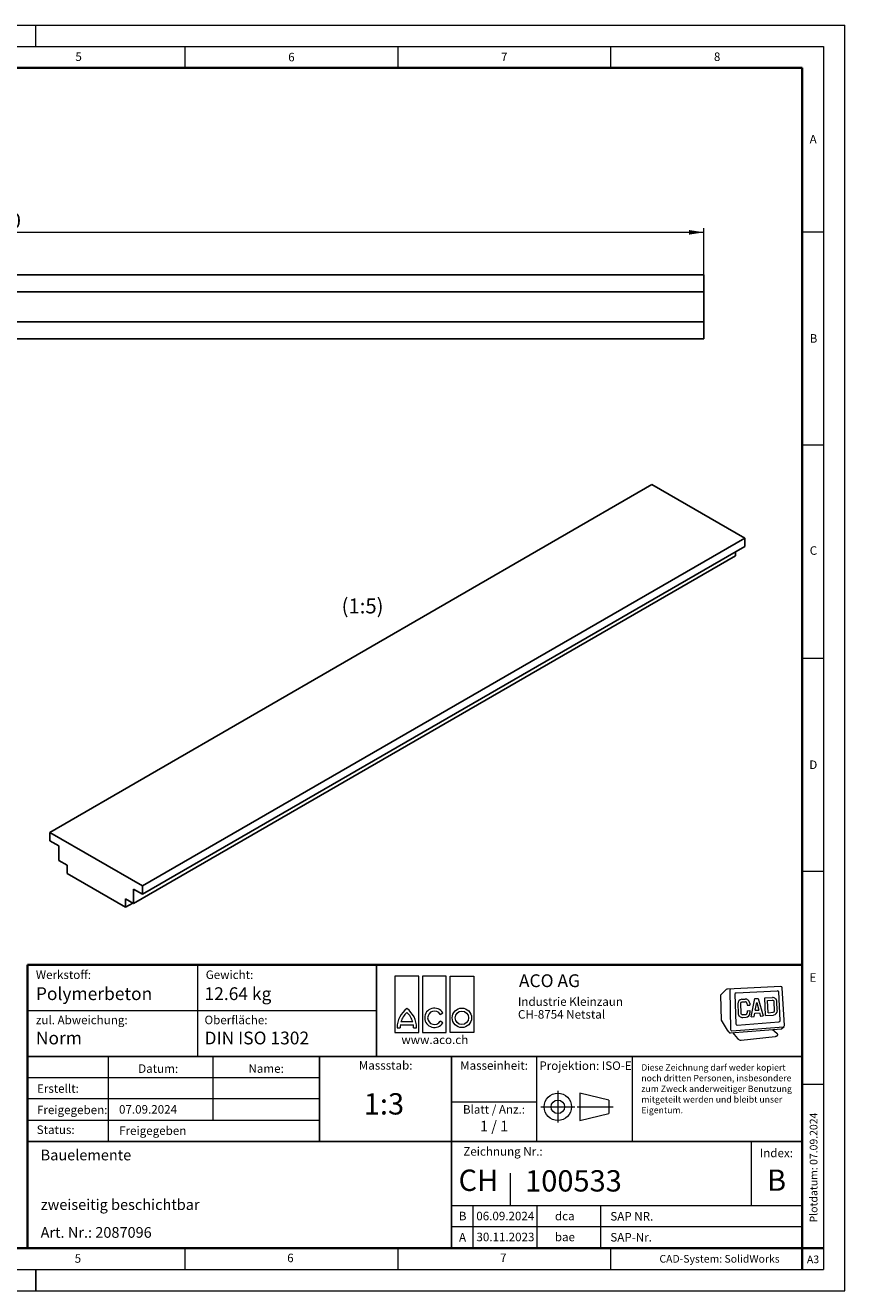
# Model space of a CAD drawing. Units: millimetres. Extents: x 0 to 420, y 0 to 297.
# Drawn here: x 228 to 420, y 0 to 297 of the extents above; entities that cross this region are included whole.
import ezdxf

# ---------------------------------------------------------------- set-up
doc = ezdxf.new("R2010")
doc.units = ezdxf.units.MM
doc.header["$PDSIZE"] = -1
doc.linetypes.add('CENTERX2', pattern=[20.32, 12.7, -2.54, 2.54, -2.54])
doc.styles.add('SLDTEXTSTYLE0', font='TXT', dxfattribs={"width": 0.605})
doc.styles.add('SLDTEXTSTYLE1', font='TXT', dxfattribs={"width": 0.563})
doc.dimstyles.new('SLDDIMSTYLE0', dxfattribs={"dimtxt": 3.5, "dimasz": 3.5, "dimexe": 0, "dimexo": 0.0625, "dimgap": 0.875, "dimtad": 1, "dimlfac": 3, "dimrnd": 1e-09, "dimzin": 12, "dimdsep": 46, "dimtxsty": 'SLDTEXTSTYLE0', "dimsah": 1, "dimcen": 0.09, "dimadec": 0, "dimazin": 3, "dimtfac": 1, "dimtdec": 3, "dimtofl": 0, "dimtmove": 0, "dimatfit": 3, "dimfxl": 0, "dimfrac": 2, "dimtolj": 1, "dimtzin": 12, "dimarcsym": 0})

# ---------------------------------------------------------------- blocks, each defined once
blk = doc.blocks.new('SW_NOTE_0')
at = {"color": 0, "linetype": 'Continuous', "lineweight": 0, "insert": (7.47, 2.58), "char_height": 2, "attachment_point": 2, "style": 'SLDTEXTSTYLE0'}
blk.add_mtext('www.aco.ch', dxfattribs=at)
blk = doc.blocks.new('SW_NOTE_0_1')
at = {"color": 0, "linetype": 'Continuous', "lineweight": 0, "insert": (0, 3.87), "char_height": 3, "attachment_point": 1, "style": 'SLDTEXTSTYLE0'}
blk.add_mtext('ACO AG', dxfattribs=at)
blk = doc.blocks.new('SW_NOTE_0_2')
at = {"color": 0, "linetype": 'Continuous', "lineweight": 0, "char_height": 2, "attachment_point": 1, "style": 'SLDTEXTSTYLE0'}
for s, insert in [('Industrie Kleinzaun', (0, 2.58)), ('CH-8754 Netstal', (0, -0.42))]:
    blk.add_mtext(s, dxfattribs=dict(at, insert=insert))
blk = doc.blocks.new('ACO-Logo')
at = {"color": 179, "linetype": 'Continuous', "lineweight": 18}
for p, q in [((0, 16.17), (0, 2.94)), ((5.59, 16.17), (0, 16.17)), ((5.59, 2.94), (5.59, 16.17)), ((6.46, 16.17), (6.46, 2.94)), ((12.05, 16.17), (6.46, 16.17)), ((12.05, 2.94), (12.05, 16.17)), ((12.93, 2.94), (12.93, 16.17)), ((12.93, 16.17), (18.52, 16.17)), ((18.52, 16.17), (18.52, 2.94)), ((77.51, 12.77), (76.49, 11.76)), ((90.64, 13.74), (78.15, 13.15)), ((78.63, 12.88), (78.84, 3.65)), ((79.85, 11.93), (80.09, 4.98)), ((80.13, 12.24), (89.85, 12.76)), ((90.46, 5.79), (90.16, 12.47)), ((91.53, 4.63), (90.96, 13.46)), ((76.49, 11.76), (76.65, 5.87)), ((80.53, 9.73), (80.61, 7.48)), ((81.17, 9.75), (81.24, 7.5)), ((81.47, 10.76), (82.27, 10.81)), ((81.51, 10.13), (82.31, 10.17)), ((82.69, 9.82), (82.71, 9.37)), ((82.71, 9.35), (83.34, 9.39)), ((83.33, 9.84), (83.34, 9.39)), ((83.7, 6.67), (84.51, 10.93)), ((84.51, 10.93), (85.35, 10.97)), ((84.64, 8.19), (84.97, 9.97)), ((84.97, 9.97), (85.45, 8.24)), ((85.35, 10.97), (86.49, 6.88)), ((86.88, 11.07), (88.67, 11.16)), ((87.08, 6.93), (86.88, 11.07)), ((87.55, 10.46), (88.71, 10.53)), ((87.68, 7.61), (87.55, 10.46)), ((89.19, 8.08), (89.09, 10.18)), ((89.82, 8.11), (89.73, 10.21)), ((10.61, 7.22), (11.22, 7.57)), ((81.63, 7.15), (82.43, 7.21)), ((81.68, 6.51), (82.48, 6.58)), ((82.75, 8.08), (83.39, 8.12)), ((82.75, 8.08), (82.77, 7.58)), ((83.39, 8.12), (83.4, 7.61)), ((83.7, 6.67), (84.36, 6.72)), ((84.36, 6.72), (84.51, 7.54)), ((84.51, 7.54), (85.63, 7.61)), ((84.64, 8.19), (85.45, 8.24)), ((85.63, 7.61), (85.85, 6.83)), ((85.85, 6.83), (86.49, 6.88)), ((87.08, 6.93), (88.91, 7.07)), ((87.68, 7.61), (88.85, 7.7)), ((0.51, 4.09), (1.21, 4.09)), ((1.26, 4.73), (4.33, 4.73)), ((4.18, 5.43), (1.41, 5.43)), ((4.37, 4.09), (5.08, 4.09)), ((11.23, 5.26), (10.63, 5.62)), ((76.65, 5.87), (78.03, 3.52)), ((78.03, 3.52), (78.36, 3.14)), ((78.36, 3.14), (78.47, 3.02)), ((78.8, 2.89), (90.8, 3.85)), ((79.16, 3.36), (91.26, 4.31)), ((80.41, 4.7), (90.18, 5.48)), ((88.68, 3.68), (89.67, 2.79)), ((90.8, 3.85), (91.4, 4.35)), ((0, 2.94), (5.59, 2.94)), ((6.46, 2.94), (12.05, 2.94)), ((18.52, 2.94), (12.93, 2.94)), ((79.26, 2.93), (80.49, 1.53)), ((81.34, 1.2), (89.33, 2.05)), ((89.67, 2.79), (89.75, 2.72)), ((89.75, 2.72), (89.8, 2.67)), ((89.8, 2.67), (89.84, 2.6)), ((89.84, 2.6), (89.87, 2.52)), ((89.87, 2.52), (89.87, 2.31))]:
    blk.add_line(p, q, dxfattribs=at)
for radius in [2.28, 1.58]:
    blk.add_circle((15.72, 6.41), radius, dxfattribs=at)
for centre, radius, start, end in [((78.19, 12.35), 0.8, 92.6996, 148.2554), ((78.93, 12.89), 0.3, 92.6996, 181.273), ((80.15, 11.94), 0.3, 93.0418, 181.9349), ((89.86, 12.46), 0.3, 2.5148, 93.0418), ((90.66, 13.44), 0.3, 3.7249, 92.6996), ((81.53, 9.76), 1, 93.1134, 181.9415), ((81.53, 9.76), 0.363, 93.1134, 181.9415), ((82.33, 9.81), 1, 1.9415, 93.1134), ((82.33, 9.81), 0.363, 1.9415, 93.1134), ((88.73, 10.16), 1, 2.6542, 93.1134), ((88.73, 10.16), 0.363, 2.6542, 93.1134), ((6.13, 4.07), 5.62, 126.4236, 179.7474), ((6.13, 4.07), 4.91, 132.7321, 163.9341), ((-0.54, 4.07), 5.62, 0.2526, 53.5764), ((-0.54, 4.07), 4.91, 16.0659, 47.2679), ((9.26, 6.41), 2.28, 30.7309, 330), ((9.26, 6.41), 1.58, 31.0558, 330), ((81.61, 7.51), 1, 181.9415, 274.3987), ((81.61, 7.51), 0.363, 181.9415, 274.3987), ((82.4, 7.57), 0.363, 274.3987, 1.9415), ((82.4, 7.57), 1, 274.3987, 1.9415), ((88.83, 8.07), 0.363, 274.3987, 2.6542), ((88.83, 8.07), 1, 274.3987, 2.6542), ((6.13, 4.07), 4.91, 172.3058, 179.7113), ((-0.54, 4.07), 4.91, 0.2887, 7.6942), ((78.77, 3.29), 0.4, 221.0091, 274.5606), ((79.14, 3.65), 0.3, 181.273, 274.4996), ((80.39, 4.99), 0.3, 181.9349, 274.6063), ((90.16, 5.78), 0.3, 274.6063, 2.5148), ((91.23, 4.61), 0.3, 274.4996, 3.7249), ((81.24, 2.19), 1, 221.4087, 276.0561), ((89.05, 4.1), 2.08, 277.7635, 279.1918), ((89.32, 2.43), 0.379, 279.1918, 281.4992), ((89.13, 3.35), 1.32, 281.4992, 285.2551), ((88.05, 7.32), 5.43, 285.2551, 287.1087), ((89.48, 2.66), 0.555, 287.1087, 303.6901), ((89.69, 2.35), 0.188, 303.6901, 332.3803), ((89.77, 2.31), 0.0984, 332.3803, 4.9765)]:
    blk.add_arc(centre, radius, start, end, dxfattribs=at)
at = {"color": 7, "linetype": 'Continuous', "lineweight": 0}
for name, p in [('SW_NOTE_0_1', (29.12, 12.75)), ('SW_NOTE_0_2', (28.89, 8.64)), ('SW_NOTE_0', (1.9, -0.32))]:
    blk.add_blockref(name, p, dxfattribs=at)
blk = doc.blocks.new('SW_NOTE_0_3')
at = {"color": 0, "linetype": 'Continuous', "lineweight": 0, "char_height": 1.5, "attachment_point": 1, "style": 'SLDTEXTSTYLE0'}
for s, insert in [('Diese Zeichnung darf weder kopiert', (0, 1.93)), ('zum Zweck anderweitiger Benutzung', (0, -3.07)), ('noch dritten Personen, insbesondere', (0, -0.57)), ('mitgeteilt werden und bleibt unser', (0, -5.57)), ('Eigentum.', (0, -8.07))]:
    blk.add_mtext(s, dxfattribs=dict(at, insert=insert))
blk = doc.blocks.new('_D')
at = {"color": 7, "linetype": 'Continuous', "lineweight": 0}
for p, q in [((53.61, 238.51), (53.61, 249.41)), ((53.61, 248.41), (386.94, 248.41)), ((386.94, 238.51), (386.94, 249.41))]:
    blk.add_line(p, q, dxfattribs=at)
at = {"color": 7, "linetype": 'Continuous', "lineweight": 18}
for points in [[(53.61, 248.41), (57.11, 247.87), (57.11, 248.95)], [(386.94, 248.41), (383.44, 248.95), (383.44, 247.87)]]:
    blk.add_solid(points, dxfattribs=at)
at = {"color": 7, "linetype": 'Continuous', "lineweight": 18, "insert": (215.89, 252.92), "char_height": 3.5, "attachment_point": 1, "style": 'SLDTEXTSTYLE0'}
blk.add_mtext('1000', dxfattribs=at)

msp = doc.modelspace()

# ---------------------------------------------------------------- linework, layer by layer
at = {"color": 7, "linetype": 'Continuous', "lineweight": 18}
for p, q in [((0, 297), (420, 297)), ((230, 292), (230, 297)), ((420, 0), (420, 297)), ((15, 292), (415, 292)), ((265, 292), (265, 287)), ((315, 292), (315, 287)), ((365, 292), (365, 287)), ((415, 292), (415, 5)), ((410, 248.5), (415, 248.5)), ((410, 198.5), (415, 198.5)), ((410, 148.5), (415, 148.5)), ((410, 98.5), (415, 98.5)), ((268, 76.5), (268, 55)), ((228, 65.75), (310, 65.75)), ((228, 55), (410, 55)), ((410, 55), (228, 55)), ((247, 55), (247, 35)), ((271.6, 55), (271.6, 40)), ((347.6611, 35), (347.6611, 55)), ((370.0572, 55.012), (370.0572, 35)), ((228, 50), (296.6, 50)), ((410, 48.5), (415, 48.5)), ((296.6, 45), (228, 45)), ((357.7662, 46.372), (357.7662, 39.9353)), ((364.6059, 44.7376), (357.7662, 46.372)), ((364.6059, 44.7376), (364.6059, 41.5697)), ((347.6611, 44.2134), (327.6611, 44.2134)), ((228, 40), (296.6, 40)), ((357.7662, 39.9353), (364.6059, 41.5697)), ((398, 35), (398, 20)), ((341.4855, 20), (341.4855, 27.5647)), ((327.6611, 20), (410, 20)), ((332.6611, 20), (332.6611, 10)), ((347.6611, 20), (347.6611, 10)), ((362.6611, 20), (362.6611, 10)), ((410, 15), (327.6611, 15)), ((265, 10), (265, 5)), ((315, 10), (315, 5)), ((365, 10), (365, 5)), ((15, 5), (415, 5)), ((0, 0), (420, 0))]:
    msp.add_line(p, q, dxfattribs=at)
at = {"color": 7, "linetype": 'Continuous', "lineweight": 35}
for p, q in [((410, 287), (20, 287)), ((410, 5), (410, 287)), ((228, 76.5), (228, 10)), ((228, 76.5), (410, 76.5)), ((20, 10), (415, 10))]:
    msp.add_line(p, q, dxfattribs=at)
at = {"color": 7, "linetype": 'Continuous', "lineweight": 25}
for p, q in [((53.6074, 238.4105), (386.9407, 238.4105)), ((386.9407, 234.4105), (386.9407, 238.4105)), ((53.6074, 234.4105), (386.9407, 234.4105)), ((386.9407, 227.4105), (386.9407, 234.4105)), ((53.6074, 227.4105), (386.9407, 227.4105)), ((386.9407, 223.4105), (386.9407, 227.4105)), ((53.6074, 223.4105), (386.9407, 223.4105)), ((233.2987, 107.582), (374.7201, 189.2228)), ((396.499, 176.6501), (374.7201, 189.2228)), ((255.0776, 95.0093), (396.499, 176.6501)), ((396.499, 174.6904), (396.499, 176.6501)), ((252.9563, 90.8447), (394.3776, 172.4855)), ((255.0776, 93.0496), (396.499, 174.6904)), ((394.3776, 172.4855), (394.3776, 173.4658)), ((255.0776, 95.0093), (233.2987, 107.582)), ((233.2987, 107.582), (233.2987, 105.6223)), ((233.2987, 105.6223), (235.42, 104.3976)), ((235.42, 104.3976), (235.42, 100.9682)), ((235.42, 100.9682), (237.3292, 99.866)), ((237.3292, 99.866), (237.3292, 97.9063)), ((237.3292, 97.9063), (251.0471, 89.9872)), ((252.9563, 94.2742), (255.0776, 93.0496)), ((252.9563, 90.8447), (252.9563, 94.2742)), ((255.0776, 93.0496), (255.0776, 95.0093)), ((251.0471, 91.9469), (252.9563, 90.8447)), ((251.0471, 89.9872), (251.0471, 91.9469)), ((251.0471, 89.9872), (252.7444, 90.967)), ((310, 76.5), (310, 55)), ((410, 55), (228, 55)), ((296.6, 55), (296.6, 35)), ((327.6611, 10), (327.6611, 55)), ((228, 35), (410, 35))]:
    msp.add_line(p, q, dxfattribs=at)
at = {"color": 7, "linetype": 'CENTERX2', "lineweight": 18}
for p, q in [((352.6175, 46.908), (352.6175, 39.4622)), ((348.624, 43.1537), (356.6109, 43.1537)), ((357.1289, 43.1537), (365.6255, 43.1537))]:
    msp.add_line(p, q, dxfattribs=at)
msp.add_line((230, 5), (230, 0))
at = {"color": 7, "linetype": 'Continuous', "lineweight": 18}
for radius in [3.2183, 1.584]:
    msp.add_circle((352.6175, 43.1537), radius, dxfattribs=at)
msp.add_point((410, 10))

# ---------------------------------------------------------------- block references
at = {"color": 7, "linetype": 'Continuous'}
msp.add_blockref('ACO-Logo', (314.3511, 57.6366), dxfattribs=at)
at = {"color": 7, "linetype": 'Continuous', "lineweight": 0}
msp.add_blockref('SW_NOTE_0_3', (372.2204, 51.2203), dxfattribs=at)

# ---------------------------------------------------------------- texts
at = {"color": 7, "linetype": 'Continuous', "lineweight": 18}
for s, insert, char_height, attachment_point, style in [('5', (240.0418, 290.6369), 2, 2, 'SLDTEXTSTYLE0'), ('6', (290.0344, 290.5429), 2, 2, 'SLDTEXTSTYLE0'), ('7', (340.0216, 290.5954), 2, 2, 'SLDTEXTSTYLE0'), ('8', (390.0377, 290.6215), 2, 2, 'SLDTEXTSTYLE0'), ('A', (412.5951, 271.2798), 2, 2, 'SLDTEXTSTYLE0'), ('B', (412.6717, 224.5121), 2, 2, 'SLDTEXTSTYLE0'), ('C', (412.6491, 174.728), 2, 2, 'SLDTEXTSTYLE0'), ('D', (412.6234, 124.4518), 2, 2, 'SLDTEXTSTYLE0'), ('Werkstoff:', (230, 75.1611), 2, 1, 'SLDTEXTSTYLE0'), ('Gewicht:', (269.898, 75.1611), 2, 1, 'SLDTEXTSTYLE0'), ('E', (412.5161, 74.5096), 2, 2, 'SLDTEXTSTYLE0'), ('Polymerbeton', (230, 71.2122), 3, 1, 'SLDTEXTSTYLE0'), ('12.64 kg', (269.6126, 71.2122), 3, 1, 'SLDTEXTSTYLE0'), ('zul. Abweichung:', (230, 64.5423), 2, 1, 'SLDTEXTSTYLE0'), ('Oberfläche:', (269.6126, 64.5423), 2, 1, 'SLDTEXTSTYLE0'), ('Norm', (230, 60.8119), 3, 1, 'SLDTEXTSTYLE0'), ('DIN ISO 1302', (269.6126, 60.8119), 3, 1, 'SLDTEXTSTYLE0'), ('Massstab:', (312.1625, 53.8816), 2, 2, 'SLDTEXTSTYLE0'), ('Masseinheit:', (337.6324, 53.8554), 2, 2, 'SLDTEXTSTYLE0'), ('Projektion: ISO-E', (348.2746, 53.8191), 2, 1, 'SLDTEXTSTYLE0'), ('Datum:', (254.0355, 53.1295), 2, 1, 'SLDTEXTSTYLE0'), ('Name:', (279.9349, 53.1361), 2, 1, 'SLDTEXTSTYLE0'), ('Erstellt:', (230.2614, 48.4499), 2, 1, 'SLDTEXTSTYLE0'), ('1:3', (311.7649, 46.349), 5, 2, 'SLDTEXTSTYLE0'), ('Freigegeben:', (230.2614, 43.4434), 2, 1, 'SLDTEXTSTYLE0'), ('07.09.2024', (249.5285, 43.5603), 2, 1, 'SLDTEXTSTYLE0'), ('Blatt / Anz.:', (337.6114, 43.5452), 2, 2, 'SLDTEXTSTYLE0'), ('Status:', (230.1851, 38.7794), 2, 1, 'SLDTEXTSTYLE0'), ('Freigegeben', (249.5568, 38.5582), 2, 1, 'SLDTEXTSTYLE0'), ('1 / 1', (337.6348, 39.8697), 2.5, 2, 'SLDTEXTSTYLE1'), ('Bauelemente', (231.116, 33.0905), 2.5, 1, 'SLDTEXTSTYLE0'), ('Zeichnung Nr.:', (330.407, 33.6926), 2, 1, 'SLDTEXTSTYLE0'), ('Index:', (403.9553, 33.3249), 2, 2, 'SLDTEXTSTYLE0'), ('CH', (329.2896, 28.4139), 5, 1, 'SLDTEXTSTYLE0'), ('100533', (344.9268, 28.2773), 5, 1, 'SLDTEXTSTYLE0'), ('B', (403.9986, 28.4395), 5, 2, 'SLDTEXTSTYLE0'), ('zweiseitig beschichtbar', (231.1476, 21.453), 2.5, 1, 'SLDTEXTSTYLE0'), ('B', (330.2495, 18.5245), 2, 2, 'SLDTEXTSTYLE0'), ('06.09.2024', (340.2683, 18.5246), 2, 2, 'SLDTEXTSTYLE0'), ('dca', (354.2454, 18.5246), 2, 2, 'SLDTEXTSTYLE0'), ('SAP NR.', (364.9469, 18.4594), 2, 1, 'SLDTEXTSTYLE0'), ('Art. Nr.: 2087096', (231.1132, 14.9211), 2.5, 1, 'SLDTEXTSTYLE0'), ('A', (330.2274, 13.5245), 2, 2, 'SLDTEXTSTYLE0'), ('30.11.2023', (340.3008, 13.6069), 2, 2, 'SLDTEXTSTYLE0'), ('bae', (354.2677, 13.6069), 2, 2, 'SLDTEXTSTYLE0'), ('SAP-Nr.', (364.9469, 13.5417), 2, 1, 'SLDTEXTSTYLE0'), ('5', (239.875, 8.5638), 2, 2, 'SLDTEXTSTYLE0'), ('6', (289.7886, 8.6885), 2, 2, 'SLDTEXTSTYLE0'), ('7', (339.8003, 8.7205), 2, 2, 'SLDTEXTSTYLE0'), ('CAD-System: SolidWorks', (390.5946, 8.3847), 1.8, 2, 'SLDTEXTSTYLE0'), ('A3', (412.5579, 8.255), 1.8, 2, 'SLDTEXTSTYLE0')]:
    msp.add_mtext(s, dxfattribs=dict(at, insert=insert, char_height=char_height, attachment_point=attachment_point, style=style))
at = {"color": 7, "linetype": 'Continuous', "lineweight": 0, "insert": (306.7354, 162.4659), "char_height": 3.5, "attachment_point": 2, "style": 'SLDTEXTSTYLE0'}
msp.add_mtext('(1:5)', dxfattribs=at)
at = {"color": 7, "linetype": 'Continuous', "lineweight": 18, "insert": (411.7953, 41.7864), "char_height": 1.8, "attachment_point": 3, "rotation": 90, "style": 'SLDTEXTSTYLE0'}
msp.add_mtext('Plotdatum: 07.09.2024', dxfattribs=at)

# ---------------------------------------------------------------- dimensions: what is measured, and where the dimension line sits
at = {"color": 7, "linetype": 'Continuous', "lineweight": 18}
dim = msp.add_linear_dim(base=(386.9407, 248.4105), p1=(53.6074, 238.4105), p2=(386.9407, 238.4105), dimstyle='SLDDIMSTYLE0', dxfattribs=at)
dim.commit()
dim.dimension.update_dxf_attribs({"geometry": '_D', "text_midpoint": (220.2741, 248.4105), "dimtype": 160})

doc.saveas('drawing.dxf')
